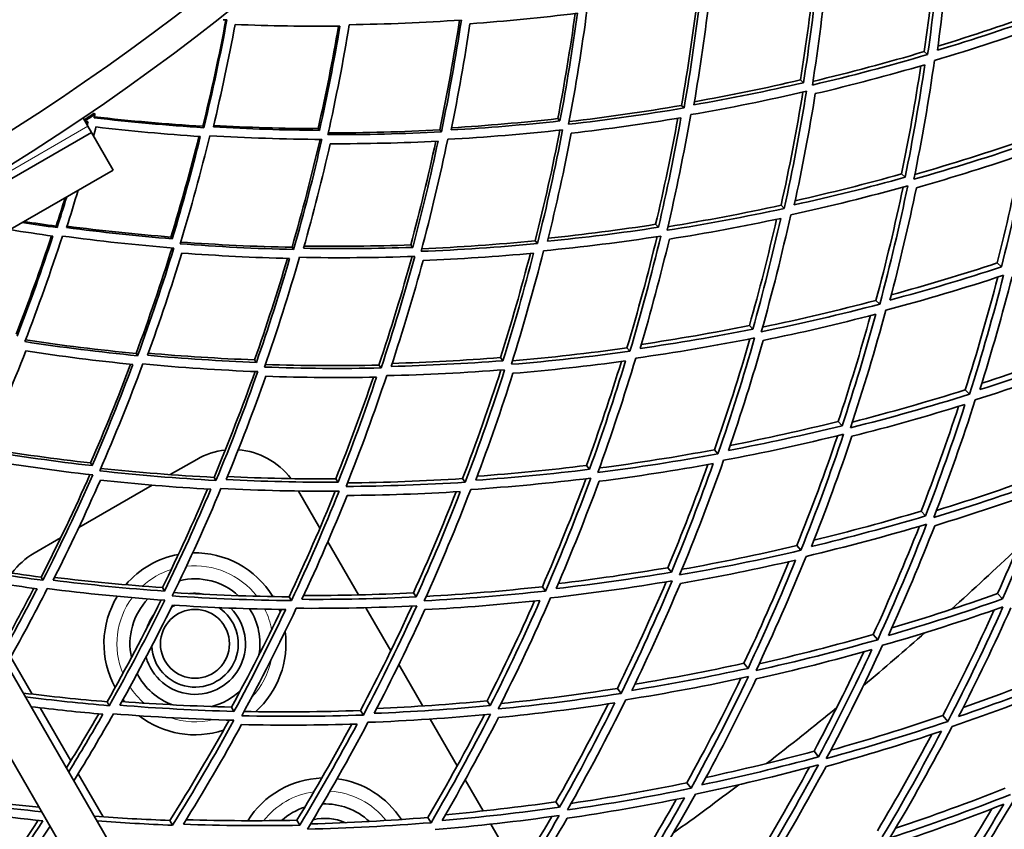
# Model space of a CAD drawing. Units: millimetres. Extents: x 915 to 1480, y -299 to 1801.
# Drawn here: x 1283 to 1351, y 1347 to 1403 of the extents above; entities that cross this region are included whole.
import ezdxf

# ---------------------------------------------------------------- set-up
doc = ezdxf.new("R2010")
doc.units = ezdxf.units.MM
doc.layers.add('Widoczne (ISO)', color=1, linetype='Continuous', lineweight=35)
doc.layers.add('Widoczne wąskie (ISO)', color=3, linetype='Continuous', lineweight=9)

msp = doc.modelspace()

# ---------------------------------------------------------------- linework, layer by layer
at = {"layer": 'Widoczne (ISO)'}
for p, q in [((1345.515, 1401.101), (1345.751, 1400.897)), ((1336.953, 1399.14), (1337.158, 1398.949)), ((1328.712, 1397.375), (1328.889, 1397.198)), ((1288.105, 1396.763), (1288.055, 1396.835)), ((1287.613, 1395.929), (1287.281, 1396.504)), ((1287.863, 1395.496), (1287.613, 1395.929)), ((1295.575, 1395.93), (1295.646, 1395.833)), ((1320.15, 1396.458), (1320.297, 1396.299)), ((1279.202, 1390.496), (1287.863, 1395.496)), ((1289.363, 1392.898), (1287.863, 1395.496)), ((1303.557, 1395.767), (1303.651, 1395.648)), ((1311.97, 1395.683), (1312.091, 1395.542)), ((1289.363, 1392.898), (1280.702, 1387.898)), ((1343.946, 1392.628), (1344.196, 1392.396)), ((1335.606, 1390.46), (1335.827, 1390.239)), ((1326.922, 1389.14), (1327.113, 1388.934)), ((1285.421, 1389.013), (1285.484, 1388.911)), ((1293.368, 1388.257), (1293.453, 1388.132)), ((1318.573, 1387.993), (1318.737, 1387.803)), ((1301.752, 1387.549), (1301.862, 1387.399)), ((1309.967, 1387.714), (1310.102, 1387.545)), ((1350.569, 1386.461), (1350.862, 1386.189)), ((1342.173, 1383.873), (1342.436, 1383.609)), ((1333.413, 1382.127), (1333.645, 1381.876)), ((1269.261, 1380.715), (1328.525, 1278.067)), ((1324.935, 1380.584), (1325.139, 1380.347)), ((1290.958, 1380.196), (1291.057, 1380.039)), ((1299.162, 1379.751), (1299.284, 1379.572)), ((1316.177, 1379.913), (1316.352, 1379.694)), ((1325.927, 1276.567), (1266.663, 1379.215)), ((1307.766, 1379.389), (1307.914, 1379.188)), ((1348.351, 1377.676), (1348.654, 1377.373)), ((1339.559, 1375.485), (1339.831, 1375.192)), ((1330.994, 1373.527), (1331.237, 1373.245)), ((1293.324, 1371.803), (1295.158, 1372.861)), ((1287.796, 1372.612), (1287.904, 1372.425)), ((1322.128, 1372.437), (1322.341, 1372.17)), ((1296.349, 1371.612), (1296.482, 1371.4)), ((1304.775, 1371.51), (1304.933, 1371.278)), ((1313.559, 1371.529), (1313.745, 1371.277)), ((1286.993, 1368.148), (1292.064, 1371.075)), ((1302.199, 1370.665), (1303.681, 1368.099)), ((1345.305, 1369.277), (1345.612, 1368.944)), ((1283.899, 1366.361), (1285.733, 1367.42)), ((1304.226, 1367.155), (1306.351, 1363.473)), ((1336.695, 1366.889), (1336.974, 1366.564)), ((1327.764, 1365.357), (1328.013, 1365.045)), ((1284.385, 1364.705), (1284.502, 1364.484)), ((1292.781, 1363.977), (1292.921, 1363.734)), ((1319.078, 1364.041), (1319.298, 1363.742)), ((1301.542, 1363.343), (1301.708, 1363.078)), ((1310.155, 1363.613), (1310.347, 1363.33)), ((1350.594, 1363.561), (1350.936, 1363.192)), ((1306.863, 1362.587), (1308.587, 1359.6)), ((1341.983, 1360.731), (1342.295, 1360.367)), ((1283.762, 1356.599), (1282.28, 1359.165)), ((1309.141, 1358.642), (1310.795, 1355.776)), ((1333.033, 1358.739), (1333.315, 1358.384)), ((1324.269, 1356.997), (1324.523, 1356.653)), ((1288.95, 1356.073), (1289.096, 1355.797)), ((1297.559, 1355.702), (1297.73, 1355.406)), ((1315.249, 1356.133), (1315.474, 1355.803)), ((1286.433, 1351.973), (1284.307, 1355.655)), ((1306.489, 1355.466), (1306.687, 1355.151)), ((1346.807, 1355.112), (1347.151, 1354.712)), ((1311.318, 1354.871), (1313.184, 1351.639)), ((1337.883, 1352.646), (1338.196, 1352.253)), ((1288.669, 1348.101), (1286.945, 1351.087)), ((1313.741, 1350.674), (1314.99, 1348.511)), ((1329.085, 1350.463), (1329.369, 1350.077)), ((1320.011, 1349.142), (1320.266, 1348.768)), ((1293.298, 1347.851), (1293.472, 1347.522)), ((1302.084, 1347.865), (1302.283, 1347.519)), ((1311.143, 1348.056), (1311.37, 1347.694)), ((1315.517, 1347.597), (1317.432, 1344.282))]:
    msp.add_line(p, q, dxfattribs=at)
for centre, radius in [((1197.529, 1528.96), 150), ((1197.529, 1528.96), 132), ((1295.029, 1360.085), 2.387)]:
    msp.add_circle(centre, radius, dxfattribs=at)
for centre, radius, start, end in [((1197.529, 1528.96), 160, 40.30897, 28.18349), ((1197.529, 1528.96), 158, 39.49842, 28.30801), ((1197.529, 1528.96), 270.068, 302.44041, 356.81603), ((1197.529, 1528.96), 272.15, 302.42173, 356.84041), ((1197.529, 1528.96), 160.163, 304.11742, 304.41732), ((1197.529, 1528.96), 160.25, 304.11518, 304.41732), ((1297.658, 1368.531), 5, 96.11204, 119.99994), ((1297.658, 1368.531), 5, 36.80512, 85.79499), ((1197.529, 1528.96), 224, 311.99127, 313.57304), ((1286.399, 1362.031), 5, 119.99994, 143.88783), ((1295.028, 1360.085), 6.3, 100.48763, 139.51224), ((1295.028, 1360.085), 6.3, 31.29619, 91.44646), ((1295.028, 1360.085), 4.5, 47.74107, 103.62988), ((1295.028, 1360.085), 4.5, 119.89596, 120.10391), ((1295.028, 1360.085), 6.3, 148.55341, 208.70368), ((1295.028, 1360.085), 3.5, 77.99786, 96.04052), ((1295.028, 1360.085), 4.5, 136.36999, 192.2588), ((1295.028, 1360.085), 3.5, 195.03408, 44.96579), ((1295.029, 1360.085), 3, 183.26665, 56.71967), ((1295.029, 1360.085), 3, 117.00721, 123.00665), ((1295.028, 1360.085), 3.5, 143.95935, 162.00201), ((1295.028, 1360.085), 4.5, 350.12351, 32.65778), ((1295.028, 1360.085), 6.3, 20.41904, 22.20972), ((1295.028, 1360.085), 6.3, 311.72011, 7.78019), ((1197.529, 1528.96), 224, 309.932, 311.37156), ((1295.028, 1360.085), 4.5, 207.3421, 249.87636), ((1295.028, 1360.085), 4.5, 285.16895, 314.83093), ((1295.028, 1360.085), 6.3, 217.79016, 219.58083), ((1295.028, 1360.085), 6.3, 232.21968, 288.27976), ((1197.529, 1528.96), 224, 307.73052, 309.31229), ((1304.028, 1344.496), 6.3, 91.97828, 148.02159), ((1304.028, 1344.496), 6.3, 32.88358, 82.40089), ((1197.529, 1528.96), 224, 305.67126, 307.11081), ((1304.028, 1344.496), 4.5, 46.82818, 92.22908), ((1304.028, 1344.496), 4.5, 108.10898, 131.8909), ((1304.028, 1344.496), 3.5, 66.08545, 103.59248)]:
    msp.add_arc(centre, radius, start, end, dxfattribs=at)
for points in [[(1345.515, 1401.101), (1345.895, 1403.746), (1346.202, 1406.389), (1346.436, 1409.025)], [(1346.68, 1409.101), (1346.449, 1406.372), (1346.14, 1403.636), (1345.751, 1400.897)], [(1346.423, 1401.195), (1346.786, 1403.796), (1347.078, 1406.394), (1347.3, 1408.986)], [(1337.769, 1398.787), (1338.194, 1401.493), (1338.541, 1404.197), (1338.811, 1406.893)], [(1336.953, 1399.14), (1337.346, 1401.622), (1337.674, 1404.103), (1337.936, 1406.578)], [(1338.15, 1406.63), (1337.889, 1404.075), (1337.558, 1401.513), (1337.158, 1398.949)], [(1328.712, 1397.375), (1329.168, 1399.971), (1329.55, 1402.565), (1329.862, 1405.152)], [(1330.045, 1405.186), (1329.735, 1402.529), (1329.351, 1399.864), (1328.889, 1397.198)], [(1329.567, 1397.412), (1330, 1399.944), (1330.364, 1402.475), (1330.66, 1404.999)], [(1314.069, 1403.029), (1316.537, 1403.208), (1319.017, 1403.451), (1321.503, 1403.761)], [(1320.15, 1396.458), (1320.614, 1398.889), (1321.014, 1401.318), (1321.349, 1403.742)], [(1321.503, 1403.761), (1321.168, 1401.278), (1320.767, 1398.79), (1320.297, 1396.299)], [(1320.898, 1396.067), (1321.395, 1398.695), (1321.817, 1401.322), (1322.165, 1403.942)], [(1353.937, 1403.67), (1351.444, 1402.774), (1348.938, 1401.949), (1346.423, 1401.195)], [(1346.463, 1401.485), (1348.875, 1402.219), (1351.279, 1403.018), (1353.67, 1403.883)], [(1295.575, 1395.93), (1296.178, 1398.39), (1296.71, 1400.85), (1297.173, 1403.303)], [(1297.24, 1403.3), (1296.78, 1400.816), (1296.249, 1398.325), (1295.646, 1395.833)], [(1296.303, 1395.888), (1296.87, 1398.256), (1297.373, 1400.623), (1297.812, 1402.983)], [(1296.99, 1403.312), (1297.074, 1403.308), (1297.157, 1403.304), (1297.24, 1403.3)], [(1297.812, 1402.983), (1300.211, 1402.882), (1302.63, 1402.841), (1305.065, 1402.863)], [(1303.557, 1395.767), (1304.091, 1398.135), (1304.561, 1400.501), (1304.969, 1402.862)], [(1305.065, 1402.863), (1304.658, 1400.463), (1304.187, 1398.056), (1303.651, 1395.648)], [(1304.229, 1395.35), (1304.798, 1397.891), (1305.293, 1400.432), (1305.716, 1402.966)], [(1305.716, 1402.966), (1308.285, 1403.001), (1310.871, 1403.107), (1313.47, 1403.284)], [(1311.97, 1395.683), (1312.5, 1398.217), (1312.958, 1400.749), (1313.346, 1403.276)], [(1313.47, 1403.284), (1313.084, 1400.708), (1312.625, 1398.126), (1312.091, 1395.542)], [(1312.764, 1395.674), (1313.266, 1398.129), (1313.7, 1400.582), (1314.069, 1403.029)], [(1346.226, 1400.487), (1348.881, 1401.277), (1351.526, 1402.146), (1354.155, 1403.094)], [(1345.751, 1400.897), (1343.098, 1400.115), (1340.436, 1399.412), (1337.769, 1398.787)], [(1337.808, 1399.039), (1340.383, 1399.654), (1342.953, 1400.341), (1345.515, 1401.101)], [(1337.973, 1398.19), (1340.505, 1398.786), (1343.034, 1399.452), (1345.554, 1400.189)], [(1343.946, 1392.628), (1344.455, 1395.12), (1344.897, 1397.614), (1345.273, 1400.108)], [(1345.554, 1400.189), (1345.173, 1397.591), (1344.72, 1394.992), (1344.196, 1392.396)], [(1344.798, 1392.263), (1345.354, 1395.003), (1345.83, 1397.745), (1346.226, 1400.487)], [(1337.158, 1398.949), (1334.629, 1398.367), (1332.097, 1397.855), (1329.567, 1397.412)], [(1329.604, 1397.629), (1332.054, 1398.067), (1334.505, 1398.571), (1336.953, 1399.14)], [(1329.352, 1396.734), (1332.022, 1397.196), (1334.694, 1397.734), (1337.363, 1398.351)], [(1335.606, 1390.46), (1336.182, 1393.069), (1336.685, 1395.682), (1337.114, 1398.294)], [(1337.363, 1398.351), (1336.929, 1395.647), (1336.418, 1392.941), (1335.827, 1390.239)], [(1336.519, 1390.486), (1337.074, 1393.052), (1337.559, 1395.622), (1337.973, 1398.19)], [(1320.932, 1396.25), (1323.52, 1396.553), (1326.115, 1396.928), (1328.712, 1397.375)], [(1288.042, 1396.521), (1288.063, 1396.602), (1288.084, 1396.682), (1288.105, 1396.763)], [(1328.889, 1397.198), (1326.221, 1396.744), (1323.556, 1396.368), (1320.898, 1396.067)], [(1327.71, 1388.728), (1328.335, 1391.394), (1328.882, 1394.065), (1329.352, 1396.734)], [(1287.419, 1396.265), (1287.489, 1396.256), (1287.559, 1396.248), (1287.629, 1396.239)], [(1287.52, 1396.091), (1287.534, 1396.143), (1287.548, 1396.195), (1287.562, 1396.248)], [(1287.629, 1396.239), (1287.608, 1396.162), (1287.588, 1396.085), (1287.567, 1396.008)], [(1295.646, 1395.833), (1293.087, 1395.995), (1290.551, 1396.225), (1288.042, 1396.521)], [(1288.059, 1396.586), (1290.539, 1396.302), (1293.046, 1396.083), (1295.575, 1395.93)], [(1296.325, 1395.981), (1298.717, 1395.849), (1301.129, 1395.777), (1303.557, 1395.767)], [(1320.297, 1396.299), (1317.778, 1396.024), (1315.266, 1395.816), (1312.764, 1395.674)], [(1312.795, 1395.826), (1315.238, 1395.973), (1317.691, 1396.183), (1320.15, 1396.458)], [(1321.083, 1395.451), (1323.608, 1395.739), (1326.139, 1396.095), (1328.673, 1396.521)], [(1326.922, 1389.14), (1327.499, 1391.586), (1328.01, 1394.036), (1328.456, 1396.484)], [(1328.673, 1396.521), (1328.222, 1393.992), (1327.703, 1391.461), (1327.113, 1388.934)], [(1288.006, 1395.247), (1288.063, 1395.459), (1288.12, 1395.67), (1288.175, 1395.881)], [(1288.175, 1395.881), (1290.56, 1395.602), (1292.969, 1395.381), (1295.399, 1395.222)], [(1294.008, 1387.791), (1294.764, 1390.284), (1295.446, 1392.781), (1296.057, 1395.276)], [(1296.057, 1395.276), (1298.621, 1395.121), (1301.208, 1395.034), (1303.812, 1395.018)], [(1303.651, 1395.648), (1301.184, 1395.665), (1298.733, 1395.746), (1296.303, 1395.888)], [(1312.091, 1395.542), (1309.456, 1395.405), (1306.834, 1395.342), (1304.229, 1395.35)], [(1304.256, 1395.471), (1306.812, 1395.472), (1309.385, 1395.542), (1311.97, 1395.683)], [(1312.532, 1395.028), (1315.172, 1395.172), (1317.823, 1395.39), (1320.483, 1395.683)], [(1318.573, 1387.993), (1319.221, 1390.547), (1319.795, 1393.105), (1320.297, 1395.662)], [(1320.483, 1395.683), (1319.977, 1393.056), (1319.395, 1390.427), (1318.737, 1387.803)], [(1319.429, 1387.966), (1320.049, 1390.459), (1320.6, 1392.955), (1321.083, 1395.451)], [(1293.368, 1388.257), (1294.077, 1390.579), (1294.722, 1392.904), (1295.304, 1395.229)], [(1295.399, 1395.222), (1294.815, 1392.859), (1294.167, 1390.494), (1293.453, 1388.132)], [(1301.752, 1387.549), (1302.469, 1390.036), (1303.114, 1392.528), (1303.688, 1395.018)], [(1303.812, 1395.018), (1303.236, 1392.477), (1302.586, 1389.936), (1301.862, 1387.399)], [(1302.543, 1387.481), (1303.226, 1389.892), (1303.841, 1392.306), (1304.391, 1394.719)], [(1304.391, 1394.719), (1306.866, 1394.713), (1309.356, 1394.772), (1311.858, 1394.897)], [(1309.967, 1387.714), (1310.61, 1390.104), (1311.189, 1392.497), (1311.704, 1394.889)], [(1311.858, 1394.897), (1311.34, 1392.445), (1310.755, 1389.993), (1310.102, 1387.545)], [(1310.683, 1387.268), (1311.375, 1389.852), (1311.991, 1392.441), (1312.532, 1395.028)], [(1352.835, 1394.777), (1350.169, 1393.859), (1347.488, 1393.021), (1344.798, 1392.263)], [(1344.863, 1392.589), (1347.437, 1393.326), (1350.002, 1394.137), (1352.553, 1395.02)], [(1344.972, 1391.673), (1347.526, 1392.396), (1350.072, 1393.19), (1352.603, 1394.057)], [(1350.569, 1386.461), (1351.196, 1388.947), (1351.756, 1391.44), (1352.249, 1393.936)], [(1352.603, 1394.057), (1352.096, 1391.429), (1351.516, 1388.805), (1350.862, 1386.189)], [(1336.58, 1390.772), (1339.041, 1391.325), (1341.497, 1391.944), (1343.946, 1392.628)], [(1344.196, 1392.396), (1341.644, 1391.688), (1339.083, 1391.051), (1336.519, 1390.486)], [(1286.143, 1388.918), (1286.418, 1389.778), (1286.685, 1390.639), (1286.942, 1391.501)], [(1336.27, 1389.794), (1338.976, 1390.385), (1341.678, 1391.055), (1344.371, 1391.805)], [(1342.173, 1383.873), (1342.873, 1386.48), (1343.499, 1389.096), (1344.051, 1391.716)], [(1344.371, 1391.805), (1343.806, 1389.067), (1343.162, 1386.334), (1342.436, 1383.609)], [(1343.138, 1383.891), (1343.822, 1386.478), (1344.433, 1389.074), (1344.972, 1391.673)], [(1285.421, 1389.013), (1285.634, 1389.669), (1285.842, 1390.326), (1286.045, 1390.983)], [(1286.153, 1391.045), (1285.936, 1390.334), (1285.713, 1389.622), (1285.484, 1388.911)], [(1335.827, 1390.239), (1333.123, 1389.656), (1330.416, 1389.153), (1327.71, 1388.728)], [(1327.768, 1388.976), (1330.381, 1389.398), (1332.995, 1389.892), (1335.606, 1390.46)], [(1334.235, 1381.7), (1334.993, 1384.39), (1335.671, 1387.09), (1336.27, 1389.794)], [(1285.484, 1388.911), (1284.677, 1389.023), (1283.873, 1389.142), (1283.072, 1389.267)], [(1283.189, 1389.334), (1283.93, 1389.221), (1284.674, 1389.114), (1285.421, 1389.013)], [(1319.482, 1388.179), (1321.957, 1388.435), (1324.439, 1388.754), (1326.922, 1389.14)], [(1327.869, 1388.117), (1330.439, 1388.523), (1333.01, 1389), (1335.577, 1389.548)], [(1333.413, 1382.127), (1334.105, 1384.574), (1334.731, 1387.029), (1335.291, 1389.487)], [(1335.577, 1389.548), (1335.005, 1386.985), (1334.36, 1384.427), (1333.645, 1381.876)], [(1282.215, 1388.771), (1283.203, 1388.611), (1284.195, 1388.461), (1285.192, 1388.321)], [(1293.453, 1388.132), (1290.994, 1388.333), (1288.556, 1388.595), (1286.143, 1388.918)], [(1286.172, 1389.008), (1288.548, 1388.699), (1290.948, 1388.448), (1293.368, 1388.257)], [(1327.113, 1388.934), (1324.548, 1388.542), (1321.985, 1388.219), (1319.429, 1387.966)], [(1282.649, 1381.526), (1283.529, 1383.788), (1284.345, 1386.059), (1285.098, 1388.334)], [(1285.192, 1388.321), (1284.435, 1386.007), (1283.613, 1383.697), (1282.725, 1381.395)], [(1283.253, 1381.014), (1284.192, 1383.443), (1285.058, 1385.882), (1285.852, 1388.325)], [(1285.852, 1388.325), (1288.398, 1387.98), (1290.971, 1387.701), (1293.567, 1387.491)], [(1301.862, 1387.399), (1299.224, 1387.458), (1296.605, 1387.59), (1294.008, 1387.791)], [(1294.044, 1387.91), (1296.593, 1387.722), (1299.164, 1387.6), (1301.752, 1387.549)], [(1318.737, 1387.803), (1316.043, 1387.549), (1313.357, 1387.371), (1310.683, 1387.268)], [(1310.731, 1387.448), (1313.335, 1387.558), (1315.951, 1387.739), (1318.573, 1387.993)], [(1319.164, 1387.305), (1321.861, 1387.567), (1324.566, 1387.906), (1327.273, 1388.323)], [(1324.935, 1380.584), (1325.703, 1383.144), (1326.398, 1385.712), (1327.02, 1388.284)], [(1327.273, 1388.323), (1326.639, 1385.658), (1325.928, 1382.998), (1325.139, 1380.347)], [(1325.847, 1380.543), (1326.591, 1383.06), (1327.265, 1385.587), (1327.869, 1388.117)], [(1290.958, 1380.196), (1291.857, 1382.624), (1292.686, 1385.06), (1293.444, 1387.501)], [(1293.567, 1387.491), (1292.804, 1385.001), (1291.967, 1382.515), (1291.057, 1380.039)], [(1291.742, 1380.07), (1292.601, 1382.423), (1293.395, 1384.785), (1294.122, 1387.151)], [(1294.122, 1387.151), (1296.59, 1386.961), (1299.078, 1386.835), (1301.582, 1386.773)], [(1310.102, 1387.545), (1307.569, 1387.457), (1305.048, 1387.437), (1302.543, 1387.481)], [(1302.585, 1387.63), (1305.032, 1387.595), (1307.494, 1387.623), (1309.967, 1387.714)], [(1310.822, 1386.64), (1313.362, 1386.74), (1315.913, 1386.907), (1318.471, 1387.143)], [(1316.177, 1379.913), (1316.934, 1382.31), (1317.625, 1384.715), (1318.252, 1387.123)], [(1318.471, 1387.143), (1317.834, 1384.655), (1317.127, 1382.17), (1316.352, 1379.694)], [(1316.932, 1379.444), (1317.753, 1382.056), (1318.497, 1384.679), (1319.164, 1387.305)], [(1299.162, 1379.751), (1299.982, 1382.086), (1300.737, 1384.429), (1301.428, 1386.777)], [(1301.582, 1386.773), (1300.883, 1384.367), (1300.118, 1381.965), (1299.284, 1379.572)], [(1299.843, 1379.253), (1300.725, 1381.779), (1301.532, 1384.314), (1302.264, 1386.854)], [(1302.264, 1386.854), (1304.907, 1386.801), (1307.567, 1386.821), (1310.241, 1386.916)], [(1307.766, 1379.389), (1308.601, 1381.888), (1309.364, 1384.397), (1310.055, 1386.91)], [(1310.241, 1386.916), (1309.541, 1384.334), (1308.766, 1381.756), (1307.914, 1379.188)], [(1308.616, 1379.299), (1309.42, 1381.739), (1310.155, 1384.188), (1310.822, 1386.64)], [(1343.234, 1384.253), (1345.688, 1384.923), (1348.135, 1385.659), (1350.569, 1386.461)], [(1350.862, 1386.189), (1348.299, 1385.351), (1345.723, 1384.585), (1343.138, 1383.891)], [(1342.856, 1383.189), (1345.583, 1383.915), (1348.301, 1384.722), (1351.004, 1385.61)], [(1348.351, 1377.676), (1349.176, 1380.265), (1349.928, 1382.868), (1350.605, 1385.479)], [(1351.004, 1385.61), (1350.302, 1382.853), (1349.519, 1380.105), (1348.654, 1377.373)], [(1349.363, 1377.69), (1350.179, 1380.285), (1350.922, 1382.893), (1351.591, 1385.51)], [(1334.325, 1382.019), (1336.946, 1382.563), (1339.564, 1383.181), (1342.173, 1383.873)], [(1342.436, 1383.609), (1339.71, 1382.892), (1336.974, 1382.256), (1334.235, 1381.7)], [(1340.41, 1375.048), (1341.306, 1377.748), (1342.121, 1380.463), (1342.856, 1383.189)], [(1334.365, 1381.098), (1336.965, 1381.629), (1339.563, 1382.232), (1342.152, 1382.908)], [(1339.559, 1375.485), (1340.369, 1377.917), (1341.112, 1380.361), (1341.79, 1382.814)], [(1342.152, 1382.908), (1341.451, 1380.326), (1340.677, 1377.752), (1339.831, 1375.192)], [(1333.645, 1381.876), (1331.047, 1381.36), (1328.446, 1380.916), (1325.847, 1380.543)], [(1325.929, 1380.823), (1328.424, 1381.192), (1330.92, 1381.626), (1333.413, 1382.127)], [(1291.057, 1380.039), (1288.43, 1380.294), (1285.828, 1380.62), (1283.253, 1381.014)], [(1283.298, 1381.129), (1285.826, 1380.752), (1288.38, 1380.44), (1290.958, 1380.196)], [(1325.548, 1379.871), (1328.29, 1380.259), (1331.034, 1380.727), (1333.775, 1381.274)], [(1330.994, 1373.527), (1331.886, 1376.076), (1332.704, 1378.638), (1333.45, 1381.21)], [(1333.775, 1381.274), (1333.009, 1378.586), (1332.163, 1375.908), (1331.237, 1373.245)], [(1331.958, 1373.474), (1332.832, 1376.003), (1333.634, 1378.546), (1334.365, 1381.098)], [(1280.419, 1373.482), (1281.452, 1375.765), (1282.418, 1378.061), (1283.319, 1380.366)], [(1283.319, 1380.366), (1285.766, 1379.994), (1288.238, 1379.683), (1290.731, 1379.435)], [(1325.139, 1380.347), (1322.399, 1379.967), (1319.662, 1379.667), (1316.932, 1379.444)], [(1317.008, 1379.687), (1319.645, 1379.913), (1322.289, 1380.212), (1324.935, 1380.584)], [(1357.092, 1380.388), (1354.533, 1379.415), (1351.955, 1378.516), (1349.363, 1377.69)], [(1349.503, 1378.136), (1351.936, 1378.925), (1354.356, 1379.779), (1356.76, 1380.697)], [(1299.284, 1379.572), (1296.752, 1379.673), (1294.236, 1379.839), (1291.742, 1380.07)], [(1291.795, 1380.215), (1294.232, 1379.999), (1296.689, 1379.843), (1299.162, 1379.751)], [(1316.352, 1379.694), (1313.764, 1379.493), (1311.185, 1379.362), (1308.616, 1379.299)], [(1308.685, 1379.508), (1311.173, 1379.578), (1313.672, 1379.713), (1316.177, 1379.913)], [(1317.045, 1378.823), (1319.637, 1379.037), (1322.237, 1379.321), (1324.838, 1379.677)], [(1322.128, 1372.437), (1323, 1374.826), (1323.807, 1377.227), (1324.548, 1379.637)], [(1324.838, 1379.677), (1324.076, 1377.164), (1323.244, 1374.66), (1322.341, 1372.17)], [(1322.916, 1371.95), (1323.872, 1374.577), (1324.749, 1377.219), (1325.548, 1379.871)], [(1349.045, 1376.98), (1351.78, 1377.846), (1354.5, 1378.794), (1357.198, 1379.824)], [(1287.796, 1372.612), (1288.786, 1374.88), (1289.713, 1377.161), (1290.577, 1379.451)], [(1290.731, 1379.435), (1289.855, 1377.088), (1288.913, 1374.749), (1287.904, 1372.425)], [(1288.438, 1372.065), (1289.505, 1374.518), (1290.498, 1376.987), (1291.417, 1379.465)], [(1291.417, 1379.465), (1294.048, 1379.217), (1296.703, 1379.039), (1299.376, 1378.935)], [(1296.349, 1371.612), (1297.367, 1374.043), (1298.314, 1376.488), (1299.19, 1378.942)], [(1299.376, 1378.935), (1298.487, 1376.411), (1297.522, 1373.898), (1296.482, 1371.4)], [(1307.914, 1379.188), (1305.209, 1379.134), (1302.517, 1379.157), (1299.843, 1379.253)], [(1299.905, 1379.429), (1302.509, 1379.345), (1305.131, 1379.331), (1307.766, 1379.389)], [(1308.303, 1378.66), (1311.012, 1378.721), (1313.735, 1378.858), (1316.465, 1379.072)], [(1313.559, 1371.529), (1314.515, 1374.024), (1315.399, 1376.533), (1316.211, 1379.052)], [(1316.465, 1379.072), (1315.636, 1376.462), (1314.729, 1373.862), (1313.745, 1371.277)], [(1297.19, 1371.459), (1298.173, 1373.833), (1299.088, 1376.22), (1299.935, 1378.616)], [(1299.935, 1378.616), (1302.475, 1378.527), (1305.031, 1378.504), (1307.6, 1378.55)], [(1304.775, 1371.51), (1305.708, 1373.844), (1306.576, 1376.191), (1307.38, 1378.546)], [(1307.6, 1378.55), (1306.78, 1376.115), (1305.891, 1373.69), (1304.933, 1371.278)], [(1305.493, 1370.986), (1306.506, 1373.53), (1307.443, 1376.09), (1308.303, 1378.66)], [(1314.465, 1371.419), (1315.395, 1373.875), (1316.255, 1376.344), (1317.045, 1378.823)], [(1340.541, 1375.446), (1343.155, 1376.116), (1345.76, 1376.859), (1348.351, 1377.676)], [(1348.654, 1377.373), (1345.919, 1376.516), (1343.169, 1375.741), (1340.41, 1375.048)], [(1346.177, 1368.836), (1347.215, 1371.531), (1348.171, 1374.248), (1349.045, 1376.98)], [(1340.508, 1374.46), (1343.127, 1375.121), (1345.737, 1375.856), (1348.335, 1376.665)], [(1345.305, 1369.277), (1346.231, 1371.678), (1347.092, 1374.096), (1347.888, 1376.526)], [(1348.335, 1376.665), (1347.501, 1374.075), (1346.593, 1371.5), (1345.612, 1368.944)], [(1332.08, 1373.828), (1334.578, 1374.314), (1337.072, 1374.866), (1339.559, 1375.485)], [(1339.831, 1375.192), (1337.213, 1374.546), (1334.587, 1373.973), (1331.958, 1373.474)], [(1331.624, 1372.794), (1334.398, 1373.316), (1337.168, 1373.919), (1339.929, 1374.603)], [(1336.695, 1366.889), (1337.71, 1369.409), (1338.652, 1371.949), (1339.522, 1374.503)], [(1339.929, 1374.603), (1339.025, 1371.906), (1338.039, 1369.224), (1336.974, 1366.564)], [(1337.705, 1366.827), (1338.712, 1369.354), (1339.646, 1371.9), (1340.508, 1374.46)], [(1287.904, 1372.425), (1285.386, 1372.713), (1282.89, 1373.067), (1280.419, 1373.482)], [(1280.483, 1373.623), (1282.898, 1373.226), (1285.336, 1372.888), (1287.796, 1372.612)], [(1323.029, 1372.262), (1325.684, 1372.61), (1328.341, 1373.031), (1330.994, 1373.527)], [(1280.05, 1372.903), (1282.656, 1372.46), (1285.29, 1372.085), (1287.949, 1371.782)], [(1331.237, 1373.245), (1328.465, 1372.732), (1325.689, 1372.301), (1322.916, 1371.95)], [(1328.58, 1364.858), (1329.674, 1367.484), (1330.689, 1370.131), (1331.624, 1372.794)], [(1296.482, 1371.4), (1293.78, 1371.548), (1291.097, 1371.771), (1288.438, 1372.065)], [(1288.512, 1372.236), (1291.104, 1371.959), (1293.717, 1371.75), (1296.349, 1371.612)], [(1322.341, 1372.17), (1319.712, 1371.848), (1317.085, 1371.598), (1314.465, 1371.419)], [(1314.569, 1371.693), (1317.084, 1371.875), (1319.605, 1372.123), (1322.128, 1372.437)], [(1323.001, 1371.341), (1325.634, 1371.677), (1328.269, 1372.085), (1330.901, 1372.567)], [(1327.764, 1365.357), (1328.752, 1367.722), (1329.675, 1370.104), (1330.533, 1372.5)], [(1330.901, 1372.567), (1330.01, 1370.044), (1329.047, 1367.535), (1328.013, 1365.045)], [(1284.385, 1364.705), (1285.582, 1367.053), (1286.708, 1369.421), (1287.763, 1371.804)], [(1287.949, 1371.782), (1286.874, 1369.332), (1285.725, 1366.898), (1284.502, 1364.484)], [(1285.213, 1364.49), (1286.37, 1366.784), (1287.459, 1369.097), (1288.482, 1371.423)], [(1288.482, 1371.423), (1291.009, 1371.146), (1293.556, 1370.933), (1296.121, 1370.788)], [(1304.933, 1371.278), (1302.338, 1371.27), (1299.756, 1371.331), (1297.19, 1371.459)], [(1297.274, 1371.663), (1299.76, 1371.548), (1302.262, 1371.497), (1304.775, 1371.51)], [(1305.588, 1371.223), (1308.234, 1371.252), (1310.893, 1371.354), (1313.559, 1371.529)], [(1314.117, 1370.772), (1316.881, 1370.955), (1319.652, 1371.217), (1322.426, 1371.56)], [(1319.078, 1364.041), (1320.156, 1366.516), (1321.162, 1369.01), (1322.097, 1371.52)], [(1322.426, 1371.56), (1321.462, 1368.936), (1320.42, 1366.328), (1319.298, 1363.742)], [(1354.421, 1371.588), (1351.692, 1370.588), (1348.942, 1369.671), (1346.177, 1368.836)], [(1346.363, 1369.322), (1348.951, 1370.118), (1351.526, 1370.987), (1354.082, 1371.928)], [(1292.781, 1363.977), (1293.885, 1366.235), (1294.925, 1368.511), (1295.901, 1370.8)], [(1296.121, 1370.788), (1295.122, 1368.421), (1294.056, 1366.068), (1292.921, 1363.734)], [(1293.458, 1363.401), (1294.658, 1365.863), (1295.782, 1368.346), (1296.83, 1370.845)], [(1296.83, 1370.845), (1299.537, 1370.705), (1302.262, 1370.639), (1305.001, 1370.65)], [(1313.745, 1371.277), (1310.984, 1371.102), (1308.232, 1371.005), (1305.493, 1370.986)], [(1310.905, 1363.068), (1312.053, 1365.617), (1313.124, 1368.186), (1314.117, 1370.772)], [(1320.035, 1363.916), (1321.094, 1366.374), (1322.083, 1368.85), (1323.001, 1371.341)], [(1346.24, 1368.266), (1348.864, 1369.062), (1351.475, 1369.932), (1354.066, 1370.876)], [(1354.066, 1370.876), (1353.097, 1368.294), (1352.053, 1365.731), (1350.936, 1363.192)], [(1301.542, 1363.343), (1302.681, 1365.76), (1303.749, 1368.197), (1304.745, 1370.649)], [(1305.001, 1370.65), (1303.98, 1368.109), (1302.882, 1365.583), (1301.708, 1363.078)], [(1302.438, 1363.167), (1303.547, 1365.546), (1304.588, 1367.945), (1305.56, 1370.358)], [(1305.56, 1370.358), (1308.161, 1370.379), (1310.775, 1370.469), (1313.395, 1370.631)], [(1310.155, 1363.613), (1311.202, 1365.93), (1312.185, 1368.265), (1313.103, 1370.613)], [(1313.395, 1370.631), (1312.449, 1368.181), (1311.433, 1365.746), (1310.347, 1363.33)], [(1350.594, 1363.561), (1351.634, 1365.914), (1352.61, 1368.288), (1353.523, 1370.679)], [(1345.612, 1368.944), (1342.988, 1368.164), (1340.351, 1367.458), (1337.705, 1366.827)], [(1337.877, 1367.262), (1340.362, 1367.868), (1342.839, 1368.539), (1345.305, 1369.277)], [(1337.335, 1366.143), (1340.127, 1366.804), (1342.909, 1367.547), (1345.677, 1368.373)], [(1341.983, 1360.731), (1343.119, 1363.206), (1344.184, 1365.706), (1345.178, 1368.225)], [(1345.677, 1368.373), (1344.631, 1365.681), (1343.503, 1363.01), (1342.295, 1360.367)], [(1343.032, 1360.665), (1344.175, 1363.176), (1345.244, 1365.711), (1346.24, 1368.266)], [(1328.741, 1365.245), (1331.397, 1365.719), (1334.05, 1366.266), (1336.695, 1366.889)], [(1336.974, 1366.564), (1334.183, 1365.913), (1331.383, 1365.344), (1328.58, 1364.858)], [(1333.869, 1358.234), (1335.105, 1360.845), (1336.26, 1363.483), (1337.335, 1366.143)], [(1277.946, 1365.673), (1280.075, 1365.304), (1282.222, 1364.981), (1284.385, 1364.705)], [(1284.502, 1364.484), (1282.34, 1364.765), (1280.193, 1365.093), (1278.065, 1365.466)], [(1320.182, 1364.26), (1322.709, 1364.559), (1325.238, 1364.925), (1327.764, 1365.357)], [(1328.634, 1364.265), (1331.295, 1364.729), (1333.953, 1365.268), (1336.603, 1365.881)], [(1333.033, 1358.739), (1334.134, 1361.065), (1335.173, 1363.412), (1336.147, 1365.776)], [(1336.603, 1365.881), (1335.579, 1363.361), (1334.483, 1360.861), (1333.315, 1358.384)], [(1278.477, 1364.753), (1280.337, 1364.433), (1282.211, 1364.148), (1284.097, 1363.9)], [(1285.312, 1364.687), (1287.783, 1364.388), (1290.274, 1364.151), (1292.781, 1363.977)], [(1328.013, 1365.045), (1325.354, 1364.595), (1322.693, 1364.219), (1320.035, 1363.916)], [(1281.499, 1359.518), (1282.32, 1360.979), (1283.114, 1362.45), (1283.879, 1363.929)], [(1284.097, 1363.9), (1283.305, 1362.355), (1282.482, 1360.818), (1281.63, 1359.292)], [(1281.996, 1358.658), (1282.973, 1360.394), (1283.91, 1362.144), (1284.809, 1363.905)], [(1284.809, 1363.905), (1287.497, 1363.563), (1290.21, 1363.295), (1292.942, 1363.103)], [(1292.921, 1363.734), (1290.333, 1363.919), (1287.762, 1364.172), (1285.213, 1364.49)], [(1311.041, 1363.371), (1313.714, 1363.521), (1316.394, 1363.744), (1319.078, 1364.041)], [(1319.651, 1363.263), (1322.456, 1363.577), (1325.263, 1363.973), (1328.068, 1364.45)], [(1324.269, 1356.997), (1325.469, 1359.435), (1326.597, 1361.898), (1327.654, 1364.38)], [(1328.068, 1364.45), (1326.965, 1361.828), (1325.784, 1359.227), (1324.523, 1356.653)], [(1325.272, 1356.861), (1326.463, 1359.306), (1327.584, 1361.776), (1328.634, 1364.265)], [(1301.708, 1363.078), (1298.943, 1363.109), (1296.191, 1363.217), (1293.458, 1363.401)], [(1293.57, 1363.63), (1296.211, 1363.463), (1298.87, 1363.367), (1301.542, 1363.343)], [(1310.347, 1363.33), (1307.701, 1363.205), (1305.063, 1363.151), (1302.438, 1363.167)], [(1302.561, 1363.432), (1305.082, 1363.427), (1307.615, 1363.487), (1310.155, 1363.613)], [(1319.298, 1363.742), (1316.496, 1363.436), (1313.696, 1363.212), (1310.905, 1363.068)], [(1316.026, 1355.575), (1317.312, 1358.112), (1318.521, 1360.677), (1319.651, 1363.263)], [(1343.271, 1361.191), (1345.725, 1361.916), (1348.168, 1362.706), (1350.594, 1363.561)], [(1288.95, 1356.073), (1290.265, 1358.399), (1291.511, 1360.75), (1292.687, 1363.121)], [(1292.942, 1363.103), (1291.735, 1360.644), (1290.453, 1358.207), (1289.096, 1355.797)], [(1289.83, 1355.831), (1291.113, 1358.121), (1292.33, 1360.436), (1293.478, 1362.77)], [(1293.478, 1362.77), (1296.074, 1362.598), (1298.686, 1362.494), (1301.312, 1362.46)], [(1298.266, 1355.103), (1299.601, 1357.559), (1300.86, 1360.042), (1302.042, 1362.547)], [(1302.042, 1362.547), (1304.812, 1362.524), (1307.595, 1362.58), (1310.387, 1362.716)], [(1306.489, 1355.466), (1307.748, 1357.854), (1308.937, 1360.267), (1310.055, 1362.7)], [(1310.387, 1362.716), (1309.231, 1360.171), (1307.997, 1357.647), (1306.687, 1355.151)], [(1310.944, 1362.454), (1313.595, 1362.594), (1316.253, 1362.805), (1318.914, 1363.09)], [(1315.249, 1356.133), (1316.41, 1358.418), (1317.508, 1360.725), (1318.542, 1363.051)], [(1318.914, 1363.09), (1317.837, 1360.64), (1316.691, 1358.209), (1315.474, 1355.803)], [(1342.627, 1359.98), (1345.423, 1360.784), (1348.204, 1361.671), (1350.964, 1362.643)], [(1350.936, 1363.192), (1348.318, 1362.275), (1345.682, 1361.432), (1343.032, 1360.665)], [(1350.964, 1362.643), (1349.774, 1359.97), (1348.502, 1357.324), (1347.151, 1354.712)], [(1347.891, 1355.045), (1349.169, 1357.527), (1350.375, 1360.038), (1351.508, 1362.574)], [(1297.559, 1355.702), (1298.775, 1357.935), (1299.929, 1360.19), (1301.02, 1362.464)], [(1301.312, 1362.46), (1300.186, 1360.088), (1298.992, 1357.735), (1297.73, 1355.406)], [(1307.434, 1355.271), (1308.673, 1357.643), (1309.843, 1360.039), (1310.944, 1362.454)], [(1346.807, 1355.112), (1348.06, 1357.525), (1349.244, 1359.966), (1350.359, 1362.431)], [(1334.091, 1358.705), (1336.731, 1359.307), (1339.364, 1359.982), (1341.983, 1360.731)], [(1342.295, 1360.367), (1339.499, 1359.572), (1336.689, 1358.861), (1333.869, 1358.234)], [(1338.735, 1352.142), (1340.112, 1354.723), (1341.41, 1357.338), (1342.627, 1359.98)], [(1333.89, 1357.661), (1336.566, 1358.26), (1339.234, 1358.934), (1341.889, 1359.683)], [(1337.883, 1352.646), (1339.094, 1354.915), (1340.245, 1357.21), (1341.333, 1359.527)], [(1341.889, 1359.683), (1340.73, 1357.18), (1339.499, 1354.701), (1338.196, 1352.253)], [(1325.476, 1357.282), (1327.999, 1357.701), (1330.519, 1358.187), (1333.033, 1358.739)], [(1324.852, 1356.206), (1327.685, 1356.657), (1330.515, 1357.192), (1333.337, 1357.81)], [(1333.315, 1358.384), (1330.64, 1357.801), (1327.957, 1357.294), (1325.272, 1356.861)], [(1333.337, 1357.81), (1332.093, 1355.203), (1330.77, 1352.624), (1329.369, 1350.077)], [(1355.75, 1357.99), (1353.152, 1356.933), (1350.531, 1355.951), (1347.891, 1355.045)], [(1348.215, 1355.677), (1350.62, 1356.519), (1353.009, 1357.424), (1355.378, 1358.392)], [(1329.085, 1350.463), (1330.402, 1352.848), (1331.65, 1355.262), (1332.828, 1357.7)], [(1330.127, 1350.32), (1331.452, 1352.739), (1332.707, 1355.188), (1333.89, 1357.661)], [(1347.451, 1354.362), (1350.237, 1355.313), (1353.001, 1356.348), (1355.74, 1357.466)], [(1283.141, 1356.674), (1285.066, 1356.436), (1287.003, 1356.236), (1288.95, 1356.073)], [(1289.096, 1355.797), (1287.152, 1355.963), (1285.217, 1356.168), (1283.294, 1356.409)], [(1324.523, 1356.653), (1321.691, 1356.211), (1318.857, 1355.852), (1316.026, 1355.575)], [(1316.215, 1355.949), (1318.899, 1356.224), (1321.585, 1356.573), (1324.269, 1356.997)], [(1283.687, 1355.729), (1285.335, 1355.528), (1286.991, 1355.355), (1288.655, 1355.209)], [(1297.73, 1355.406), (1295.082, 1355.477), (1292.447, 1355.62), (1289.83, 1355.831)], [(1289.973, 1356.086), (1292.487, 1355.894), (1295.017, 1355.765), (1297.559, 1355.702)], [(1315.474, 1355.803), (1312.79, 1355.552), (1310.108, 1355.375), (1307.434, 1355.271)], [(1307.607, 1355.603), (1310.149, 1355.713), (1312.698, 1355.89), (1315.249, 1356.133)], [(1316.035, 1354.979), (1318.724, 1355.245), (1321.414, 1355.585), (1324.103, 1355.999)], [(1320.011, 1349.142), (1321.283, 1351.379), (1322.493, 1353.643), (1323.64, 1355.929)], [(1324.103, 1355.999), (1322.894, 1353.562), (1321.615, 1351.15), (1320.266, 1348.768)], [(1320.808, 1348.577), (1322.234, 1351.089), (1323.582, 1353.634), (1324.852, 1356.206)], [(1286.136, 1351.488), (1286.899, 1352.729), (1287.641, 1353.978), (1288.364, 1355.235)], [(1288.655, 1355.209), (1287.891, 1353.868), (1287.105, 1352.535), (1286.295, 1351.211)], [(1286.647, 1350.602), (1287.592, 1352.136), (1288.506, 1353.683), (1289.39, 1355.242)], [(1289.39, 1355.242), (1292.15, 1355.014), (1294.93, 1354.862), (1297.724, 1354.79)], [(1306.687, 1355.151), (1303.869, 1355.055), (1301.061, 1355.04), (1298.266, 1355.103)], [(1298.424, 1355.395), (1301.101, 1355.346), (1303.791, 1355.369), (1306.489, 1355.466)], [(1307.003, 1354.648), (1309.823, 1354.753), (1312.652, 1354.938), (1315.485, 1355.206)], [(1311.143, 1348.056), (1312.52, 1350.398), (1313.829, 1352.77), (1315.067, 1355.167)], [(1315.485, 1355.206), (1314.19, 1352.673), (1312.819, 1350.167), (1311.37, 1347.694)], [(1339.035, 1352.708), (1341.64, 1353.437), (1344.233, 1354.238), (1346.807, 1355.112)], [(1293.298, 1347.851), (1294.731, 1350.138), (1296.096, 1352.456), (1297.392, 1354.799)], [(1297.724, 1354.79), (1296.382, 1352.338), (1294.964, 1349.914), (1293.472, 1347.522)], [(1294.226, 1347.585), (1295.638, 1349.858), (1296.983, 1352.161), (1298.26, 1354.488)], [(1298.26, 1354.488), (1300.914, 1354.43), (1303.58, 1354.444), (1306.255, 1354.53)], [(1302.084, 1347.865), (1303.411, 1350.057), (1304.677, 1352.277), (1305.881, 1354.519)], [(1306.255, 1354.53), (1304.999, 1352.167), (1303.675, 1349.828), (1302.283, 1347.519)], [(1302.816, 1347.25), (1304.288, 1349.685), (1305.684, 1352.153), (1307.003, 1354.648)], [(1312.132, 1347.846), (1313.502, 1350.196), (1314.804, 1352.575), (1316.035, 1354.979)], [(1347.151, 1354.712), (1344.364, 1353.771), (1341.557, 1352.914), (1338.735, 1352.142)], [(1343.13, 1346.638), (1344.649, 1349.176), (1346.09, 1351.752), (1347.451, 1354.362)], [(1338.721, 1351.593), (1341.399, 1352.33), (1344.063, 1353.142), (1346.709, 1354.03)], [(1342.269, 1347.136), (1343.584, 1349.331), (1344.84, 1351.556), (1346.035, 1353.806)], [(1346.709, 1354.03), (1345.414, 1351.558), (1344.048, 1349.115), (1342.61, 1346.707)], [(1330.403, 1350.827), (1332.905, 1351.368), (1335.399, 1351.974), (1337.883, 1352.646)], [(1329.672, 1349.666), (1332.52, 1350.261), (1335.359, 1350.939), (1338.183, 1351.703)], [(1338.196, 1352.253), (1335.517, 1351.532), (1332.826, 1350.888), (1330.127, 1350.32)], [(1338.183, 1351.703), (1336.798, 1349.126), (1335.333, 1346.582), (1333.791, 1344.077)], [(1333.479, 1344.501), (1334.907, 1346.815), (1336.269, 1349.161), (1337.564, 1351.537)], [(1334.554, 1344.355), (1336.013, 1346.734), (1337.403, 1349.149), (1338.721, 1351.593)], [(1321.065, 1349.03), (1323.742, 1349.433), (1326.417, 1349.911), (1329.085, 1350.463)], [(1276.873, 1349.696), (1279.311, 1349.325), (1281.769, 1349.015), (1284.243, 1348.766)], [(1329.369, 1350.077), (1326.522, 1349.493), (1323.667, 1348.993), (1320.808, 1348.577)], [(1325.208, 1342.14), (1326.773, 1344.612), (1328.262, 1347.122), (1329.672, 1349.666)], [(1351.495, 1349.653), (1348.731, 1348.564), (1345.941, 1347.559), (1343.13, 1346.638)], [(1343.533, 1347.316), (1346.082, 1348.169), (1348.614, 1349.092), (1351.124, 1350.085)], [(1276.229, 1348.897), (1278.965, 1348.465), (1281.726, 1348.107), (1284.507, 1347.827)], [(1284.422, 1348.455), (1281.833, 1348.721), (1279.262, 1349.054), (1276.712, 1349.452)], [(1312.367, 1348.25), (1314.915, 1348.481), (1317.464, 1348.778), (1320.011, 1349.142)], [(1320.787, 1348.004), (1323.5, 1348.402), (1326.21, 1348.876), (1328.913, 1349.425)], [(1324.395, 1342.706), (1325.772, 1344.879), (1327.09, 1347.082), (1328.347, 1349.311)], [(1328.913, 1349.425), (1327.572, 1347.015), (1326.16, 1344.635), (1324.678, 1342.29)], [(1343.08, 1346.118), (1345.746, 1346.995), (1348.394, 1347.948), (1351.019, 1348.977)], [(1351.019, 1348.977), (1349.588, 1346.548), (1348.087, 1344.154), (1346.516, 1341.8)], [(1347.014, 1341.775), (1348.673, 1344.255), (1350.256, 1346.78), (1351.76, 1349.344)], [(1320.266, 1348.768), (1317.555, 1348.385), (1314.842, 1348.078), (1312.132, 1347.846)], [(1346.151, 1342.26), (1347.557, 1344.362), (1348.908, 1346.497), (1350.202, 1348.66)], [(1279.578, 1341.236), (1281.177, 1343.411), (1282.71, 1345.621), (1284.177, 1347.861)], [(1284.507, 1347.827), (1282.986, 1345.482), (1281.392, 1343.169), (1279.727, 1340.895)], [(1288.066, 1348.144), (1289.804, 1348.015), (1291.548, 1347.918), (1293.298, 1347.851)], [(1293.472, 1347.522), (1291.725, 1347.592), (1289.985, 1347.693), (1288.251, 1347.824)], [(1302.283, 1347.519), (1299.588, 1347.468), (1296.9, 1347.491), (1294.226, 1347.585)], [(1294.423, 1347.903), (1296.966, 1347.825), (1299.521, 1347.811), (1302.084, 1347.865)], [(1311.37, 1347.694), (1308.514, 1347.463), (1305.661, 1347.316), (1302.816, 1347.25)], [(1303.033, 1347.609), (1305.73, 1347.684), (1308.435, 1347.833), (1311.143, 1348.056)], [(1311.665, 1347.224), (1314.524, 1347.464), (1317.386, 1347.786), (1320.246, 1348.193)], [(1315.46, 1341.183), (1316.95, 1343.463), (1318.374, 1345.777), (1319.73, 1348.121)], [(1320.246, 1348.193), (1318.812, 1345.686), (1317.301, 1343.212), (1315.715, 1340.776)], [(1316.488, 1340.962), (1317.99, 1343.276), (1319.423, 1345.625), (1320.787, 1348.004)], [(1280.483, 1340.902), (1282.053, 1343.055), (1283.559, 1345.241), (1284.999, 1347.456)]]:
    msp.add_open_spline(points, degree=3, dxfattribs=at)
at = {"layer": 'Widoczne wąskie (ISO)'}
msp.add_line((1267.694, 1384.429), (1287.613, 1395.929), dxfattribs=at)
for centre, radius, start, end in [((1197.529, 1528.96), 262.264, 302.51308, 356.72118), ((1197.529, 1528.96), 264.904, 302.48802, 356.75389), ((1197.529, 1528.96), 267.742, 302.46162, 356.78834), ((1197.529, 1528.96), 269.162, 302.44863, 356.80529), ((1295.028, 1360.085), 5.4, 37.60344, 96.27785), ((1295.028, 1360.085), 5.4, 107.71185, 132.28803), ((1295.028, 1360.085), 5.4, 143.72202, 202.39643), ((1295.029, 1360.085), 2.401, 170, 80), ((1295.028, 1360.085), 5.4, 10.44537, 26.39587), ((1295.028, 1360.085), 5.4, 316.49672, 348.74507), ((1295.028, 1360.085), 5.4, 213.604, 229.5545), ((1295.028, 1360.085), 5.4, 251.2548, 283.50315), ((1304.028, 1344.496), 5.4, 98.18341, 141.81646), ((1304.028, 1344.496), 5.4, 38.34608, 86.35162)]:
    msp.add_arc(centre, radius, start, end, dxfattribs=at)

doc.saveas('drawing.dxf')
